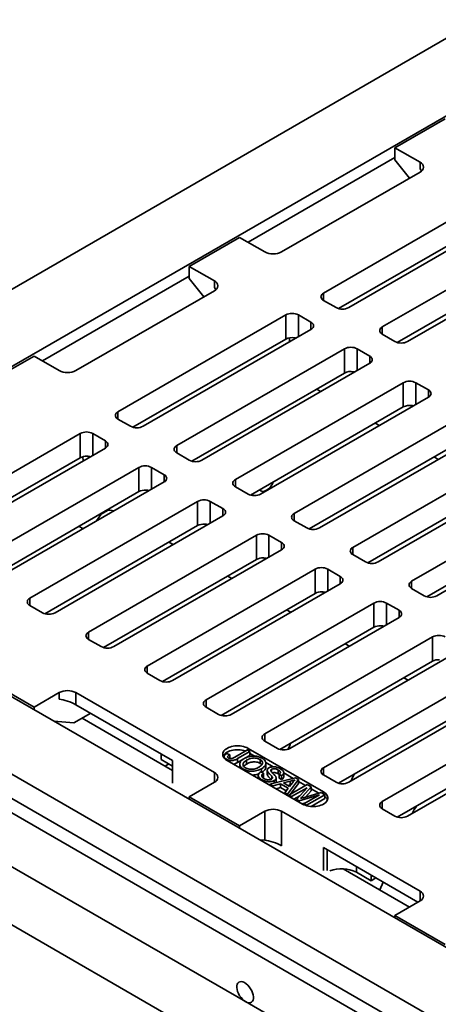
# Model space of a CAD drawing. Units: inches. Extents: x 0.1 to 8.4, y 0.1 to 10.9.
# Drawn here: x 5.6 to 6.2, y 7.8 to 9.1 of the extents above; entities that cross this region are included whole.
import ezdxf

# ---------------------------------------------------------------- set-up
doc = ezdxf.new("R2010")
doc.units = ezdxf.units.IN
doc.header["$MEASUREMENT"] = 0

msp = doc.modelspace()

# ---------------------------------------------------------------- linework, layer by layer
at = {"color": 7, "linetype": 'Continuous', "lineweight": 35}
for p, q in [((6.46690861, 9.28471947), (5.06374357, 8.47468954)), ((6.42823867, 9.16034479), (5.2791902, 8.49701322)), ((6.16031147, 9.00248465), (6.09402023, 8.96421553)), ((6.12716586, 8.94508096), (6.09402023, 8.96421553)), ((6.09402023, 8.96421553), (6.09402023, 8.94826747)), ((6.09402025, 8.95145654), (5.90067299, 8.83983954)), ((6.09402023, 8.94826747), (6.11328006, 8.92430844)), ((6.12716586, 8.93649899), (6.12716586, 8.94508096)), ((6.12716586, 8.93232457), (5.9448649, 8.82708446)), ((6.22107851, 8.90043363), (6.00010763, 8.77286986)), ((6.03325326, 8.75373529), (6.25422414, 8.88129906)), ((6.22107851, 8.8685375), (6.01992257, 8.75241265)), ((5.88962216, 8.84621904), (5.8233309, 8.80794991)), ((5.88962216, 8.84621904), (5.9227678, 8.82708447)), ((6.29841829, 8.85578633), (6.07744741, 8.72822255)), ((6.11059304, 8.70908799), (6.33156392, 8.83665176)), ((6.29841829, 8.8238902), (6.09726234, 8.70776535)), ((5.8233309, 8.80794991), (5.85647654, 8.78881534)), ((5.8233309, 8.80794991), (5.8233309, 8.79200185)), ((5.82333094, 8.79519092), (5.62998368, 8.68357393)), ((5.84259074, 8.76804282), (5.8233309, 8.79200185)), ((5.85647654, 8.78023337), (5.85647654, 8.78881534)), ((5.85647656, 8.77605896), (5.6741756, 8.67081885)), ((6.00010763, 8.76330257), (6.01668045, 8.75373529)), ((5.7294183, 8.61660424), (5.95038918, 8.74416801)), ((5.95038918, 8.71227188), (5.95038918, 8.74416801)), ((5.966962, 8.74416801), (5.98353482, 8.73460073)), ((5.98353482, 8.72503344), (5.76256394, 8.59746967)), ((5.95509191, 8.71392927), (5.95537345, 8.70877628)), ((6.07744743, 8.71865526), (6.09402023, 8.70908799)), ((5.74923326, 8.59614704), (5.95038918, 8.71227188)), ((5.61893284, 8.68995342), (5.5526416, 8.6516843)), ((5.65207847, 8.67081885), (5.61893284, 8.68995342)), ((5.80675808, 8.57195693), (6.02772896, 8.69952071)), ((6.02772896, 8.66762458), (6.02772896, 8.69952071)), ((6.0443018, 8.69952069), (6.06087459, 8.68995342)), ((6.0608746, 8.68038614), (5.83990372, 8.55282237)), ((5.82657304, 8.55149974), (6.02772896, 8.66762458)), ((5.88409791, 8.5273096), (6.10506879, 8.65487337)), ((6.10506879, 8.62297725), (6.10506879, 8.65487337)), ((6.12164161, 8.65487337), (6.1382144, 8.6453061)), ((5.99087659, 8.64635011), (5.99639633, 8.64316363)), ((6.1382144, 8.63573882), (5.91724352, 8.50817505)), ((5.90391287, 8.5068524), (6.10506879, 8.62297725)), ((5.96143772, 8.48266228), (6.1824086, 8.61022605)), ((5.74599112, 8.59746967), (5.7294183, 8.60703695)), ((6.06821637, 8.60170281), (6.07373616, 8.5985163)), ((5.45872898, 8.46033861), (5.67969988, 8.5879024)), ((5.67969988, 8.55600627), (5.67969988, 8.5879024)), ((5.6962727, 8.5879024), (5.71284551, 8.57833512)), ((6.2155542, 8.5910915), (5.99458333, 8.46352773)), ((5.98125267, 8.46220509), (6.1824086, 8.57832993)), ((5.71284551, 8.56876783), (5.49187461, 8.44120405)), ((5.8233309, 8.55282237), (5.80675811, 8.56238963)), ((6.03877751, 8.43801497), (6.25974839, 8.56557874)), ((5.47854396, 8.43988143), (5.67969988, 8.55600627)), ((5.68330354, 8.55742417), (5.68362766, 8.55190077)), ((6.29289402, 8.54644418), (6.07192314, 8.4188804)), ((6.14555617, 8.55705549), (6.15107597, 8.55386898)), ((5.53606876, 8.41569131), (5.75703966, 8.5432551)), ((5.75703966, 8.51135897), (5.75703966, 8.5432551)), ((5.7736125, 8.54325508), (5.79018529, 8.53368781)), ((6.05859246, 8.41755777), (6.25974839, 8.53368262)), ((5.79018529, 8.52412053), (5.56921439, 8.39655674)), ((6.11611731, 8.39336765), (6.33708819, 8.52093143)), ((5.55588374, 8.39523413), (5.75703966, 8.51135897)), ((5.9006707, 8.50817505), (5.88409791, 8.51774232)), ((5.61340859, 8.37104398), (5.83437949, 8.49860776)), ((5.83437949, 8.46671164), (5.83437949, 8.49860776)), ((5.8509523, 8.49860776), (5.8675251, 8.4890405)), ((6.37023383, 8.50179686), (6.14926295, 8.37423308)), ((5.70138744, 8.4728586), (5.70715094, 8.4816831)), ((5.72384518, 8.48582318), (5.72403934, 8.4860827)), ((6.13593227, 8.37291046), (6.33708819, 8.4890353)), ((5.8675251, 8.47947321), (5.64655419, 8.35190943)), ((5.97801051, 8.46352773), (5.96143772, 8.473095)), ((5.63322357, 8.3505868), (5.83437949, 8.46671164)), ((5.67799547, 8.46572774), (5.68351526, 8.46254123)), ((5.06374357, 8.44279863), (6.46690861, 7.6327687)), ((5.69074839, 8.32639666), (5.91171929, 8.45396045)), ((5.79664001, 8.44492512), (5.80215981, 8.44173861)), ((5.91171929, 8.42206432), (5.91171929, 8.45396045)), ((5.92829211, 8.45396045), (5.9448649, 8.44439318)), ((5.9448649, 8.43482589), (5.723894, 8.30726211)), ((5.2791902, 8.42047495), (6.42823867, 7.75714339)), ((5.71056337, 8.30593948), (5.91171929, 8.42206432)), ((6.05535033, 8.4188804), (6.03877751, 8.42844769)), ((5.76808818, 8.28174935), (5.98905908, 8.40931313)), ((5.98905908, 8.37741701), (5.98905908, 8.40931313)), ((6.0056319, 8.40931313), (6.02220472, 8.39974585)), ((6.02220472, 8.39017857), (5.80123381, 8.26261478)), ((5.87397982, 8.4002778), (5.87949961, 8.39709129)), ((5.78790316, 8.26129217), (5.98905908, 8.37741701)), ((6.13269013, 8.37423308), (6.11611731, 8.38380037)), ((5.84542799, 8.23710203), (6.06639889, 8.36466582)), ((6.06639889, 8.33276969), (6.06639889, 8.36466582)), ((6.0829717, 8.36466582), (6.09954452, 8.35509853)), ((5.62998138, 8.35190943), (5.61340859, 8.36147669)), ((5.95131962, 8.35563048), (5.95683942, 8.35244397)), ((6.09954452, 8.34553125), (5.87857362, 8.21796746)), ((5.86524297, 8.21664485), (6.06639889, 8.33276969)), ((5.70732118, 8.30726211), (5.69074839, 8.31682938)), ((5.92276779, 8.19245471), (6.14373869, 8.3200185)), ((6.14373869, 8.28812237), (6.14373869, 8.3200185)), ((6.17688432, 8.30088393), (5.95591342, 8.17332014)), ((6.02865943, 8.31098316), (6.03417921, 8.30779666)), ((5.94258277, 8.17199753), (6.14373869, 8.28812237)), ((6.2210785, 8.27537118), (6.00010759, 8.14780739)), ((5.5526416, 8.26580387), (5.61893284, 8.22753475)), ((5.784661, 8.26261478), (5.76808818, 8.27218206)), ((6.10599923, 8.26633584), (6.11151901, 8.26314934)), ((6.03325323, 8.12867282), (6.25422413, 8.25623661)), ((5.65207847, 8.24666932), (5.61893284, 8.22753475)), ((5.65207847, 8.23808735), (5.65207847, 8.24666932)), ((5.85647656, 8.14142922), (5.6741756, 8.24666932)), ((5.6741756, 8.24666932), (5.6741756, 8.23072126)), ((6.2210785, 8.24347505), (6.01992258, 8.12735021)), ((5.61893284, 8.22753475), (5.61893284, 8.22434566)), ((5.80123384, 8.1573721), (5.6741756, 8.23072126)), ((5.8620008, 8.21796746), (5.84542799, 8.22753475)), ((6.2984183, 8.23072386), (6.0774474, 8.10316007)), ((6.48569113, 7.42352574), (5.11014742, 8.21761022)), ((5.39409504, 8.22019467), (6.13821442, 7.79062369)), ((5.6450851, 8.20924829), (5.67155864, 8.20688118)), ((5.69351544, 8.21955657), (5.67155864, 8.20688118)), ((5.80123385, 8.14431712), (5.68220831, 8.2130291)), ((6.11059303, 8.08402551), (6.33156393, 8.21158929)), ((6.2984183, 8.19882773), (6.09726238, 8.08270289)), ((6.13879182, 7.77114853), (5.4126766, 8.19032592)), ((5.93934061, 8.17332014), (5.92276779, 8.18288743)), ((5.8832175, 8.16159749), (5.89981235, 8.1711775)), ((5.90321543, 8.16921295), (5.8868381, 8.15975852)), ((5.89981235, 8.1711775), (5.90321543, 8.16921295)), ((6.00010763, 8.11591647), (5.90067074, 8.17332016)), ((5.90321543, 8.16921295), (5.90321543, 8.16410956)), ((5.95360958, 8.17228669), (5.95562324, 8.17703014)), ((5.78648471, 8.16588656), (5.78648471, 8.15841918)), ((5.80123381, 8.14990471), (5.78648471, 8.15841918)), ((5.80123384, 8.1573721), (5.80123384, 8.12736152)), ((5.86913142, 8.16255418), (5.86913142, 8.16061629)), ((5.87213333, 8.15893809), (5.87213333, 8.15794117)), ((5.87282456, 8.16667073), (5.87660954, 8.16492664)), ((5.87304936, 8.15737468), (5.97248625, 8.09997099)), ((5.87660954, 8.16492664), (5.87660954, 8.15982326)), ((5.8868381, 8.15975852), (5.8868381, 8.15465513)), ((5.89434748, 8.15899021), (5.8868381, 8.15465513)), ((5.90321543, 8.16410956), (5.89658492, 8.16028185)), ((5.89852654, 8.15757631), (5.89852654, 8.15247293)), ((5.90967722, 8.16301745), (5.90321543, 8.16674776)), ((5.91655219, 8.15865624), (5.91655219, 8.15355286)), ((5.88971686, 8.15241625), (5.88971686, 8.14775277)), ((5.89455304, 8.14599547), (5.89455304, 8.14496088)), ((5.91833591, 8.14650892), (5.91833591, 8.14226726)), ((5.93400243, 8.14897481), (5.92404301, 8.15472425)), ((5.92417109, 8.14865262), (5.92417109, 8.153756)), ((5.92590597, 8.14442475), (5.92590597, 8.13932137)), ((5.93178872, 8.14570246), (5.93178872, 8.14191474)), ((5.94049943, 8.14483179), (5.94049943, 8.13972841)), ((5.91412911, 8.13769802), (5.91412911, 8.13365983)), ((5.91775587, 8.14260215), (5.92115895, 8.1406376)), ((5.9192012, 8.13176639), (5.9192012, 8.1307318)), ((5.92115895, 8.13553422), (5.92015509, 8.13472369)), ((5.92115895, 8.1406376), (5.92115895, 8.13553422)), ((5.92651006, 8.14247097), (5.92651006, 8.13736759)), ((5.92961345, 8.1261127), (5.96332522, 8.1345123)), ((5.93224313, 8.13607503), (5.93224313, 8.13328191)), ((5.93512415, 8.13083993), (5.93512415, 8.12748575)), ((5.93762398, 8.12910183), (5.93762398, 8.13420521)), ((5.94151892, 8.13902923), (5.94049943, 8.13972841)), ((5.94498046, 8.13724425), (5.94157738, 8.1392088)), ((5.94157738, 8.1392088), (5.94157738, 8.13410542)), ((5.94498046, 8.13214087), (5.94157738, 8.13410542)), ((5.94498046, 8.13724425), (5.94498046, 8.13214087)), ((5.96034234, 8.13376909), (5.94774827, 8.1410395)), ((5.94774828, 8.13605963), (5.94774828, 8.14116301)), ((5.96716335, 8.1322966), (5.95261324, 8.11283521)), ((5.96332522, 8.1345123), (5.96716335, 8.1322966)), ((5.96716335, 8.1322966), (5.96716335, 8.12719322)), ((6.00010759, 8.13824011), (6.01668041, 8.12867282)), ((5.8233309, 8.10953826), (5.85647654, 8.12867283)), ((5.93322439, 8.12402815), (5.92961345, 8.1261127)), ((5.92961345, 8.1261127), (5.92961345, 8.12472093)), ((5.94339496, 8.12672942), (5.93322439, 8.12402815)), ((5.93322439, 8.12402815), (5.93322439, 8.12263638)), ((5.94339496, 8.12162604), (5.93762784, 8.12009431)), ((5.95368154, 8.12079111), (5.94339496, 8.12672942)), ((5.94339496, 8.12672942), (5.94339496, 8.12162604)), ((5.95089593, 8.11729582), (5.94339496, 8.12162604)), ((5.95635473, 8.13017578), (5.9472041, 8.12774519)), ((5.9472041, 8.12774519), (5.9554411, 8.12299008)), ((5.9490023, 8.11491976), (5.95368154, 8.12079111)), ((5.95635473, 8.1250724), (5.95325859, 8.12425)), ((5.95457097, 8.11170503), (5.97870191, 8.12563553)), ((5.9554411, 8.12299008), (5.95943874, 8.12800471)), ((5.96716335, 8.12719322), (5.95635282, 8.11273367)), ((5.95635473, 8.13017578), (5.95635473, 8.1250724)), ((5.95725663, 8.12526748), (5.95635473, 8.1250724)), ((5.97839256, 8.12152783), (5.95797405, 8.10974048)), ((5.96437416, 8.10604577), (5.97839256, 8.12152783)), ((5.97656677, 8.12440293), (5.96716335, 8.12983141)), ((5.98382103, 8.12268032), (5.97228249, 8.10979072)), ((5.98382103, 8.11757694), (5.97618209, 8.10904355)), ((5.97870191, 8.12563553), (5.98382103, 8.12268032)), ((5.98382103, 8.12268032), (5.98382103, 8.11757694)), ((5.99400871, 8.11433391), (5.98382104, 8.12021513)), ((5.8233309, 8.10953826), (5.88962216, 8.07126913)), ((5.8233309, 8.10953826), (5.8233309, 8.10634917)), ((5.9490023, 8.11491976), (5.9490023, 8.11352798)), ((5.95261324, 8.11283521), (5.9490023, 8.11491976)), ((5.95261324, 8.11283521), (5.95261324, 8.11144343)), ((5.95457101, 8.1103504), (5.95455157, 8.11032444)), ((5.95797405, 8.10974048), (5.95457097, 8.11170503)), ((5.95457097, 8.11170503), (5.95457097, 8.11031325)), ((5.95797405, 8.10974048), (5.95797405, 8.1083487)), ((5.96871097, 8.11083539), (5.96118874, 8.10649289)), ((5.96793193, 8.10399192), (5.96437416, 8.10604577)), ((5.96437416, 8.10604577), (5.96437416, 8.10465399)), ((5.99478922, 8.11206224), (5.96793193, 8.10399192)), ((5.97437071, 8.10027489), (5.99478922, 8.11206224)), ((5.97484445, 8.10864658), (5.99682911, 8.11517092)), ((6.00190473, 8.11224083), (5.97777379, 8.09831033)), ((6.00190473, 8.10713744), (5.98391583, 8.09675268)), ((5.99682911, 8.11517092), (6.00190473, 8.11224083)), ((6.00190473, 8.11224083), (6.00190473, 8.10713744)), ((5.96793193, 8.10399192), (5.96793193, 8.10260014)), ((5.97635204, 8.10141869), (5.97216034, 8.10015912)), ((5.97777379, 8.09831033), (5.97437071, 8.10027489)), ((5.97437071, 8.10027489), (5.97437071, 8.09901468)), ((5.97777379, 8.09831033), (5.97777379, 8.09779879)), ((6.0774474, 8.09359279), (6.09402021, 8.08402551)), ((5.89740103, 7.83972223), (5.47132131, 8.08569281)), ((5.88962216, 8.07126913), (5.9227678, 8.0904037)), ((5.9227678, 8.05235735), (5.9227678, 8.0904037)), ((6.12716586, 7.98516361), (5.9448649, 8.09040371)), ((5.9448649, 8.09040371), (5.9448649, 8.04499127)), ((5.88962216, 8.07126913), (5.88962216, 8.06808004)), ((5.9227678, 8.05235735), (5.91577442, 8.05298266)), ((6.00010762, 8.04256471), (6.00010762, 8.01255413)), ((6.12440148, 7.97081139), (6.00010762, 8.04256471)), ((6.11309433, 7.96428389), (6.02587687, 8.01463346)), ((6.02744197, 8.01462623), (6.02743556, 8.01373363)), ((6.06269829, 7.99896448), (6.04336335, 8.0101263)), ((6.06269829, 8.00643185), (6.06269829, 7.99896448)), ((6.06916593, 8.00269816), (6.06269829, 7.99896448)), ((6.07406346, 7.9868159), (6.07851472, 7.99730125)), ((6.12716586, 7.97240721), (6.09402023, 7.95327264)), ((6.09402023, 7.95327264), (6.16031147, 7.91500352)), ((6.09402023, 7.95327264), (6.09402023, 7.95008355)), ((6.14092685, 7.69913776), (5.89740103, 7.83972223))]:
    msp.add_line(p, q, dxfattribs=at)
at = {"color": 8, "linetype": 'Continuous', "lineweight": 35}
for p, q in [((6.00010763, 8.76330257), (6.00010763, 8.77286986)), ((5.966962, 8.71546616), (5.966962, 8.74416801)), ((5.98353482, 8.72503344), (5.98353482, 8.73460073)), ((6.07744741, 8.71865527), (6.07744741, 8.72822255)), ((5.96340428, 8.71341233), (5.96263747, 8.713855)), ((6.0443018, 8.67081884), (6.0443018, 8.69952069)), ((6.06087459, 8.68038614), (6.06087459, 8.68995342)), ((6.04074406, 8.66876502), (6.0399773, 8.66920767)), ((6.12164161, 8.62617152), (6.12164161, 8.65487337)), ((6.1382144, 8.63573882), (6.1382144, 8.6453061)), ((6.11808387, 8.6241177), (6.1173171, 8.62456035)), ((5.7294183, 8.60703695), (5.7294183, 8.61660424)), ((5.6962727, 8.55920055), (5.6962727, 8.5879024)), ((5.71284551, 8.56876783), (5.71284551, 8.57833512)), ((5.80675808, 8.56238965), (5.80675808, 8.57195693)), ((5.69143032, 8.55663773), (5.68914973, 8.55795429)), ((5.69165495, 8.55653477), (5.69143032, 8.55663773)), ((5.7736125, 8.51455323), (5.7736125, 8.54325508)), ((5.79018529, 8.52412053), (5.79018529, 8.53368781)), ((5.88409791, 8.51774232), (5.88409791, 8.5273096)), ((5.7687701, 8.51199043), (5.76648951, 8.51330698)), ((5.76899473, 8.51188747), (5.7687701, 8.51199043)), ((5.8509523, 8.46990592), (5.8509523, 8.49860776)), ((5.70715094, 8.4816831), (5.71660215, 8.48713916)), ((5.8675251, 8.47947321), (5.8675251, 8.4890405)), ((5.96143772, 8.473095), (5.96143772, 8.48266228)), ((5.8461099, 8.46734311), (5.84382932, 8.46865967)), ((5.84633453, 8.46724015), (5.8461099, 8.46734311)), ((5.92829211, 8.4252586), (5.92829211, 8.45396045)), ((5.9448649, 8.43482589), (5.9448649, 8.44439318)), ((6.03877751, 8.42844769), (6.03877751, 8.43801497)), ((5.92344971, 8.42269579), (5.92116912, 8.42401235)), ((5.92367434, 8.42259283), (5.92344971, 8.42269579)), ((6.0056319, 8.38061129), (6.0056319, 8.40931313)), ((6.02220472, 8.39017857), (6.02220472, 8.39974585)), ((6.11611731, 8.38380037), (6.11611731, 8.39336765)), ((6.00078952, 8.37804847), (5.99850894, 8.37936502)), ((6.00101414, 8.37794551), (6.00078952, 8.37804847)), ((5.61340859, 8.36147669), (5.61340859, 8.37104398)), ((6.0829717, 8.33596397), (6.0829717, 8.36466582)), ((6.09954452, 8.34553125), (6.09954452, 8.35509853)), ((5.69074839, 8.31682938), (5.69074839, 8.32639666)), ((6.07812933, 8.33340115), (6.07584874, 8.3347177)), ((6.07835395, 8.33329819), (6.07812933, 8.33340115)), ((5.76808818, 8.27218206), (5.76808818, 8.28174935)), ((5.84542799, 8.22753475), (5.84542799, 8.23710203)), ((5.92276779, 8.18288743), (5.92276779, 8.19245471)), ((5.90067074, 8.17068197), (5.90067074, 8.17332016)), ((5.79638362, 8.15270467), (5.79154408, 8.14991087)), ((6.00010759, 8.13824011), (6.00010759, 8.14780739)), ((5.85647656, 8.12867284), (5.85647656, 8.14142922)), ((5.97228249, 8.10979072), (5.97228249, 8.10787225)), ((6.00010763, 8.11327828), (6.00010763, 8.11591647)), ((6.0774474, 8.09359279), (6.0774474, 8.10316007)), ((6.00469347, 8.0122706), (6.00469347, 8.03991736)), ((6.04336335, 8.01759368), (6.04336335, 8.0101263)), ((6.12716586, 7.97240723), (6.12716586, 7.98516361))]:
    msp.add_line(p, q, dxfattribs=at)
at = {"color": 7, "linetype": 'Continuous', "lineweight": 35, "flags": 128}
for points in [[(6.00010763, 8.77286986), (5.99891335, 8.77206265), (5.99795254, 8.77115751), (5.99724882, 8.77017676), (5.99681953, 8.76914453), (5.99667528, 8.76808622), (5.99681956, 8.76702793), (5.99724885, 8.76599569), (5.99795255, 8.76501493), (5.99891335, 8.7641098), (6.00010763, 8.76330257)], [(5.98353482, 8.73460073), (5.98472904, 8.73379353), (5.9856899, 8.73288837), (5.9863936, 8.73190761), (5.98682289, 8.73087537), (5.98696712, 8.72981711), (5.98682286, 8.7287588), (5.98639358, 8.72772657), (5.98568986, 8.72674582), (5.98472905, 8.72584068), (5.98353482, 8.72503344)], [(6.07744741, 8.72822255), (6.07625318, 8.72741532), (6.07529237, 8.72651018), (6.07458865, 8.72552943), (6.07415936, 8.7244972), (6.07401505, 8.72343892), (6.07415934, 8.72238062), (6.07458862, 8.72134838), (6.07529232, 8.72036763), (6.07625316, 8.71946249), (6.07744743, 8.71865526)], [(6.06087459, 8.68995342), (6.06206887, 8.68914619), (6.06302968, 8.68824106), (6.06373341, 8.6872603), (6.06416267, 8.68622807), (6.06430695, 8.68516977), (6.06416267, 8.68411148), (6.06373338, 8.68307925), (6.06302969, 8.68209848), (6.06206888, 8.68119335), (6.0608746, 8.68038614)], [(6.1382144, 8.6453061), (6.13940868, 8.64449887), (6.14036948, 8.64359374), (6.14107321, 8.64261298), (6.14150247, 8.64158075), (6.14164675, 8.64052246), (6.14150247, 8.63946416), (6.14107319, 8.63843193), (6.14036949, 8.63745117), (6.13940868, 8.63654603), (6.1382144, 8.63573882)], [(5.7294183, 8.60703695), (5.72822403, 8.60784419), (5.72726323, 8.60874932), (5.72655952, 8.60973007), (5.72613025, 8.61076232), (5.72598597, 8.61182061), (5.72613022, 8.61287892), (5.7265595, 8.61391114), (5.72726323, 8.6148919), (5.72822403, 8.61579703), (5.7294183, 8.61660424)], [(5.71284551, 8.57833512), (5.71403973, 8.57752792), (5.71500059, 8.57662275), (5.7157043, 8.575642), (5.71613357, 8.57460975), (5.7162778, 8.57355149), (5.71613354, 8.57249318), (5.71570427, 8.57146096), (5.71500054, 8.5704802), (5.71403973, 8.56957507), (5.71284551, 8.56876783)], [(5.80675811, 8.56238963), (5.80556384, 8.56319687), (5.80460301, 8.56410201), (5.8038993, 8.56508276), (5.80347003, 8.56611501), (5.80332574, 8.56717331), (5.80347005, 8.56823159), (5.80389933, 8.56926381), (5.80460306, 8.57024457), (5.80556386, 8.5711497), (5.80675808, 8.57195693)], [(5.79018529, 8.53368781), (5.79137956, 8.53288058), (5.79234037, 8.53197545), (5.7930441, 8.53099469), (5.79347335, 8.52996245), (5.79361763, 8.52890416), (5.79347335, 8.52784586), (5.79304408, 8.52681364), (5.79234037, 8.52583287), (5.79137956, 8.52492773), (5.79018529, 8.52412053)], [(5.88409791, 8.51774232), (5.88290364, 8.51854955), (5.88194284, 8.51945468), (5.8812391, 8.52043544), (5.88080986, 8.52146768), (5.88066557, 8.52252597), (5.88080986, 8.52358427), (5.88123913, 8.52461649), (5.88194284, 8.52559726), (5.88290364, 8.5265024), (5.88409791, 8.5273096)], [(5.8675251, 8.4890405), (5.86871937, 8.48823326), (5.86968017, 8.48732813), (5.87038391, 8.48634737), (5.87081315, 8.48531513), (5.87095744, 8.48425684), (5.87081315, 8.48319854), (5.87038388, 8.48216632), (5.86968017, 8.48118555), (5.86871937, 8.48028041), (5.8675251, 8.47947321)], [(5.96143772, 8.473095), (5.96024344, 8.47390223), (5.95928264, 8.47480736), (5.95857891, 8.47578813), (5.95814966, 8.47682036), (5.95800538, 8.47787865), (5.95814966, 8.47893695), (5.95857893, 8.47996917), (5.95928264, 8.48094995), (5.96024344, 8.48185508), (5.96143772, 8.48266228)], [(5.9448649, 8.44439318), (5.94605917, 8.44358594), (5.94701997, 8.44268081), (5.94772371, 8.44170005), (5.94815296, 8.44066781), (5.94829724, 8.43960952), (5.94815296, 8.43855123), (5.94772368, 8.43751901), (5.94701997, 8.43653823), (5.94605917, 8.4356331), (5.9448649, 8.43482589)], [(6.03877751, 8.42844769), (6.03758325, 8.42925491), (6.03662245, 8.43016004), (6.03591872, 8.4311408), (6.03548947, 8.43217304), (6.03534518, 8.43323134), (6.03548947, 8.43428963), (6.03591872, 8.43532186), (6.03662245, 8.43630263), (6.03758326, 8.43720775), (6.03877751, 8.43801497)], [(6.02220472, 8.39974585), (6.02339898, 8.39893863), (6.02435978, 8.39803349), (6.0250635, 8.39705274), (6.02549276, 8.39602049), (6.02563704, 8.3949622), (6.02549276, 8.39390391), (6.0250635, 8.39287168), (6.02435978, 8.39189091), (6.02339896, 8.39098578), (6.02220472, 8.39017857)], [(6.11611731, 8.38380037), (6.11492305, 8.38460759), (6.11396225, 8.38551273), (6.11325853, 8.38649348), (6.11282927, 8.38752572), (6.11268499, 8.38858402), (6.11282927, 8.38964231), (6.11325853, 8.39067454), (6.11396225, 8.39165531), (6.11492307, 8.39256043), (6.11611731, 8.39336765)], [(5.61340859, 8.36147669), (5.61221434, 8.36228394), (5.61125354, 8.36318907), (5.6105498, 8.36416984), (5.61012053, 8.36520206), (5.60997627, 8.36626037), (5.61012056, 8.36731866), (5.6105498, 8.36835086), (5.61125354, 8.36933166), (5.61221434, 8.37023679), (5.61340859, 8.37104398)], [(6.09954452, 8.35509853), (6.10073877, 8.35429131), (6.10169959, 8.35338617), (6.1024033, 8.35240542), (6.10283257, 8.35137317), (6.10297685, 8.35031488), (6.10283256, 8.34925659), (6.1024033, 8.34822436), (6.10169958, 8.34724359), (6.10073877, 8.34633847), (6.09954452, 8.34553125)], [(5.69074839, 8.31682938), (5.68955414, 8.31763662), (5.68859334, 8.31854176), (5.68788961, 8.31952252), (5.68746033, 8.32055474), (5.68731608, 8.32161305), (5.68746036, 8.32267134), (5.68788961, 8.32370355), (5.68859334, 8.32468434), (5.68955414, 8.32558947), (5.69074839, 8.32639666)], [(5.76808818, 8.27218206), (5.76689395, 8.2729893), (5.76593315, 8.27389444), (5.76522942, 8.27487519), (5.76480014, 8.27590742), (5.76465588, 8.27696573), (5.76480016, 8.27802402), (5.7652294, 8.27905623), (5.76593315, 8.28003702), (5.76689396, 8.28094215), (5.76808818, 8.28174935)], [(5.84542799, 8.22753475), (5.84423375, 8.22834199), (5.84327295, 8.22924712), (5.84256923, 8.23022787), (5.84213994, 8.2312601), (5.84199568, 8.23231841), (5.84213997, 8.2333767), (5.8425692, 8.23440892), (5.84327295, 8.2353897), (5.84423376, 8.23629483), (5.84542799, 8.23710203)], [(5.92276779, 8.18288743), (5.92157356, 8.18369466), (5.92061275, 8.1845998), (5.91990903, 8.18558055), (5.91947974, 8.18661278), (5.91933549, 8.18767109), (5.91947977, 8.18872939), (5.91990901, 8.1897616), (5.92061276, 8.19074238), (5.92157357, 8.19164751), (5.92276779, 8.19245471)], [(5.90067074, 8.17332016), (5.89890534, 8.17422304), (5.89696433, 8.1749965), (5.89487591, 8.17562923), (5.89267063, 8.17611203), (5.89038067, 8.17643789), (5.88803933, 8.17660201), (5.88568075, 8.17660199), (5.88333945, 8.17643789), (5.88104944, 8.17611204), (5.87884415, 8.17562922), (5.87675577, 8.17499647), (5.87481476, 8.17422303), (5.87304939, 8.17332017), (5.87148537, 8.17230102), (5.87014559, 8.1711805), (5.86904952, 8.1699749), (5.86821316, 8.16870182), (5.86764872, 8.16737982), (5.86736445, 8.16602821), (5.86736441, 8.16466663), (5.8676487, 8.16331501), (5.86821317, 8.16199304), (5.86904951, 8.16071996), (5.87014559, 8.15951437), (5.87148536, 8.15839382), (5.87304936, 8.15737468)], [(5.89734887, 8.16975536), (5.89696433, 8.16989312), (5.89487591, 8.17052584), (5.89267063, 8.17100865), (5.89038067, 8.17133451), (5.88803933, 8.17149863), (5.88568075, 8.17149861), (5.88333945, 8.1713345), (5.88104944, 8.17100866), (5.87884415, 8.17052584), (5.87675577, 8.16989309), (5.87481476, 8.16911965), (5.87304939, 8.16821679), (5.87148537, 8.16719764), (5.87014559, 8.16607711), (5.86904952, 8.16487152), (5.86821316, 8.16359843), (5.86783553, 8.16279573)], [(6.00010759, 8.14780739), (5.99891337, 8.14700019), (5.99795256, 8.14609506), (5.99724881, 8.14511428), (5.99681957, 8.14408207), (5.99667529, 8.14302377), (5.99681955, 8.14196547), (5.99724883, 8.14093324), (5.99795255, 8.13995248), (5.99891336, 8.13904735), (6.00010759, 8.13824011)], [(5.97248625, 8.09997099), (5.97425164, 8.09906811), (5.97619271, 8.09829468), (5.97828107, 8.09766192), (5.98048635, 8.09717911), (5.98277631, 8.09685325), (5.98511765, 8.09668913), (5.98747623, 8.09668916), (5.98981754, 8.09685326), (5.99210755, 8.09717911), (5.99431283, 8.09766193), (5.99640121, 8.09829468), (5.99834223, 8.09906812), (6.00010764, 8.099971), (6.00167161, 8.10099013), (6.00301139, 8.10211065), (6.00410746, 8.10331625), (6.00494382, 8.10458933), (6.00550827, 8.10591133), (6.00579253, 8.10726293), (6.00579258, 8.10862451), (6.00550828, 8.10997614), (6.00494381, 8.11129811), (6.00410747, 8.11257119), (6.00301144, 8.1137768), (6.00167162, 8.11489733), (6.00010763, 8.11591647)], [(6.0774474, 8.10316007), (6.07625318, 8.10235287), (6.07529237, 8.10144774), (6.07458861, 8.10046696), (6.07415938, 8.09943475), (6.0740151, 8.09837645), (6.07415935, 8.09731815), (6.07458864, 8.09628592), (6.07529236, 8.09530517), (6.07625317, 8.09440003), (6.0774474, 8.09359279)]]:
    msp.add_lwpolyline(points, dxfattribs=at)
at = {"color": 7, "linetype": 'Continuous', "lineweight": 35}
for centre, radius, start, end in [((6.12468316, 8.93870277), 0.00684436, 291.26839901, 68.73160099), ((5.93381636, 8.84830081), 0.02392078, 242.49142034, 297.50852145), ((5.85399385, 8.78243715), 0.00684435, 291.26844236, 68.73173232), ((6.02496686, 8.7695799), 0.01788061, 242.39134583, 297.6086477), ((5.95867559, 8.7283237), 0.01788034, 62.39089848, 117.60909505), ((5.95868327, 8.696189), 0.01809561, 78.90216477, 117.28055515), ((5.95907495, 8.69668424), 0.01753661, 74.64072369, 79.8465464), ((6.03601537, 8.6836762), 0.01788052, 62.39109806, 117.60879198), ((6.10230663, 8.72493229), 0.01788034, 242.39089848, 297.60909505), ((5.66312704, 8.69203526), 0.02392084, 242.49150623, 297.50849377), ((6.03602313, 8.65154111), 0.01809617, 78.90278693, 117.279933), ((6.03640944, 8.65201355), 0.01756057, 74.64427741, 79.84299268), ((6.1133552, 8.63902907), 0.01788034, 62.39089848, 117.60909505), ((6.1133629, 8.60689419), 0.01809577, 78.90234717, 117.28037275), ((6.11375031, 8.60737046), 0.01755621, 74.64399761, 79.84391085), ((5.75427753, 8.61331436), 0.01788068, 242.39147332, 297.60852668), ((5.68798629, 8.57205801), 0.01788042, 62.39102597, 117.60897403), ((5.68775565, 8.54075164), 0.01725107, 86.58136243, 117.83792389), ((5.68812828, 8.53930018), 0.01868335, 74.78814966, 87.98765089), ((5.76532607, 8.5274105), 0.0178806, 62.39122556, 117.60867095), ((5.83161731, 8.56866676), 0.01788042, 242.39102597, 297.60897403), ((5.76509571, 8.49610301), 0.01725237, 86.58257, 117.83671632), ((5.76546715, 8.49464687), 0.01868938, 74.79028909, 87.98551146), ((5.90895711, 8.52401944), 0.01788042, 242.39102597, 297.60897403), ((5.8426659, 8.48276337), 0.01788042, 62.39102597, 117.60897403), ((5.84243542, 8.45145635), 0.01725172, 86.58213515, 117.83739912), ((5.84280687, 8.44999897), 0.01868997, 74.79049633, 87.98530423), ((5.9200057, 8.43811605), 0.01788042, 62.39102597, 117.60897403), ((5.98629692, 8.47937212), 0.01788042, 242.39102597, 297.60897403), ((5.91977523, 8.40680903), 0.01725172, 86.58213515, 117.83739912), ((5.92014667, 8.40535165), 0.01868997, 74.79049633, 87.98530423), ((6.06363673, 8.43472489), 0.0178805, 242.39116052, 297.60883948), ((5.99734549, 8.39346865), 0.0178805, 62.39116052, 117.60883948), ((5.99711499, 8.36216171), 0.01725172, 86.58196622, 117.8373201), ((5.99748659, 8.36070491), 0.01868938, 74.79038098, 87.98556521), ((6.0746853, 8.34882133), 0.0178805, 62.39116052, 117.60883948), ((6.14097654, 8.39007759), 0.01788051, 242.39118796, 297.60881204), ((5.63826779, 8.367754), 0.01788058, 242.39129506, 297.60870494), ((6.0744548, 8.31751439), 0.01725172, 86.58196622, 117.8373201), ((6.0748264, 8.31605759), 0.01868938, 74.79038098, 87.98556521), ((6.1520251, 8.30417399), 0.01788052, 62.39119364, 117.60880636), ((5.71560759, 8.32310668), 0.01788058, 242.39129506, 297.60870494), ((6.1517946, 8.27286706), 0.01725174, 86.58198325, 117.83730307), ((5.79294741, 8.27845945), 0.01788066, 242.39142961, 297.60857039), ((5.66312704, 8.22545291), 0.02392084, 62.49150623, 117.50849377), ((5.87028721, 8.23381215), 0.01788068, 242.39145705, 297.60854295), ((5.94762701, 8.18916481), 0.01788066, 242.39144314, 297.60856333), ((5.85399386, 8.13505103), 0.00684435, 291.26821936, 68.73160596), ((6.09807491, 8.10640771), 0.06625874, 150.29264237, 158.73350235), ((6.02496682, 8.14451751), 0.01788068, 242.39146273, 297.60853727), ((5.99590249, 8.10127225), 0.01028053, 23.62420376, 54.27861627), ((5.93381636, 8.06918734), 0.0239208, 62.4915106, 117.50854761), ((6.10230662, 8.09987017), 0.01788066, 242.39142961, 297.60857039), ((6.02389567, 7.97223565), 0.0425992, 62.80653763, 111.41496944), ((6.12468316, 7.97878541), 0.00684436, 291.26839901, 68.73160099)]:
    msp.add_arc(centre, radius, start, end, dxfattribs=at)
at = {"color": 8, "linetype": 'Continuous', "lineweight": 35}
for centre in [(5.68930299, 8.55659902), (5.76664277, 8.51195171), (5.84398258, 8.46730439), (5.92132238, 8.42265708), (5.9986622, 8.37800975), (6.076002, 8.33336243)]:
    msp.add_arc(centre, 0.00212768, 1.04266621, 32.59680804, dxfattribs=at)
at = {"color": 7, "linetype": 'Continuous', "lineweight": 35}
for centre, major_axis, ratio, start_param, end_param in [((6.11611732, 8.93012079), (0.01317089, -0.01204576), 0.6978747581, 1.1569634147, 1.3534748907), ((5.84542801, 8.77385518), (0.01317089, -0.01204576), 0.6978747581, 1.1569634146, 1.3534748907), ((5.92451645, 8.52625764), (0.00720816, 0.01387402), 0.6047741184, 3.9000514802, 4.8748397574), ((5.92451645, 8.52625764), (0.00720816, 0.01387402), 0.6047741184, 2.925263203, 3.9000514802), ((5.73197694, 8.45244843), (-0.02132536, 0.03277481), 0.5384571923, 0.1428459203, 0.2331672406), ((5.73197694, 8.45244843), (-0.02132536, 0.03277481), 0.5384571923, 5.6884197899, 6.0829125644), ((5.66312704, 8.23170917), (0.01557904, -0.00548542), 0.218312189, 0.8621155337, 2.4329118605), ((5.97894108, 8.17523937), (0.02075193, 0.03311542), 0.5516724557, 1.7551583028, 1.8525111176), ((6.13892398, 8.0828832), (0.02075193, 0.03311542), 0.5516724557, 1.4773734008, 1.76519697), ((5.93381636, 8.04597917), (0.01557904, -0.00548542), 0.218312189, 0.8621155337, 2.4329118605)]:
    msp.add_ellipse(centre, major_axis=major_axis, ratio=ratio, start_param=start_param, end_param=end_param, dxfattribs=at)
msp.add_ellipse((5.89686227, 7.85216966), major_axis=(-0.0083551, 0.01321401), ratio=0.5486102752, dxfattribs=at)
for points, knots in [([(5.87213333, 8.15893809), (5.87164527, 8.1592429), (5.87066976, 8.15985214), (5.86960759, 8.16094626), (5.8690494, 8.16216041), (5.86918113, 8.16344011), (5.86999243, 8.16464723), (5.87125134, 8.16573625), (5.87230005, 8.16635917), (5.87282456, 8.16667073)], [0, 0, 0, 0, 0.1401651313, 0.2801600728, 0.4200042321, 0.5597855714, 0.7063666723, 0.8531384503, 1, 1, 1, 1]), ([(5.8868381, 8.15975852), (5.88626729, 8.15944116), (5.8851259, 8.15880659), (5.88323316, 8.15797275), (5.88111343, 8.15733104), (5.87869572, 8.15707905), (5.87624735, 8.15733191), (5.87398328, 8.15797102), (5.8727501, 8.15861567), (5.87213333, 8.15893809)], [0, 0, 0, 0, 0.1402204175, 0.2803850337, 0.420342958, 0.5601462082, 0.7065805779, 0.8532461945, 1, 1, 1, 1]), ([(5.87660954, 8.16492664), (5.87611842, 8.16460524), (5.87513718, 8.16396309), (5.87413105, 8.16304342), (5.8737702, 8.16220046), (5.87387795, 8.16155081), (5.87431449, 8.16094695), (5.87480994, 8.16062542), (5.87505786, 8.16046454)], [0, 0, 0, 0, 0.25045860674, 0.50039993124, 0.62525046871, 0.75011444631, 0.8749647449, 1, 1, 1, 1]), ([(5.87505786, 8.16046454), (5.87535938, 8.16031174), (5.87596226, 8.16000623), (5.8771008, 8.15975252), (5.87830956, 8.15969571), (5.87962086, 8.15988795), (5.88086109, 8.16035352), (5.88207404, 8.16095243), (5.8828363, 8.16138245), (5.8832175, 8.16159749)], [0, 0, 0, 0, 0.1249401318, 0.2498181324, 0.3747638845, 0.499601293, 0.6661452305, 0.833043339, 1, 1, 1, 1]), ([(5.89455304, 8.14599547), (5.89372944, 8.14652372), (5.89208261, 8.14757999), (5.89046098, 8.14951683), (5.88963818, 8.15160212), (5.88972552, 8.15378396), (5.8908062, 8.15590115), (5.8925835, 8.15789911), (5.89430258, 8.15900849), (5.8951621, 8.15956317)], [0, 0, 0, 0, 0.1400396444, 0.2800176195, 0.419970694, 0.559910855, 0.7065579329, 0.8532834985, 1, 1, 1, 1]), ([(5.89852654, 8.15757631), (5.89790781, 8.15719244), (5.8966705, 8.15642478), (5.89520475, 8.15508919), (5.89423755, 8.15360799), (5.89392681, 8.15200773), (5.89429917, 8.1503889), (5.89542621, 8.14884768), (5.89669049, 8.14802348), (5.89732289, 8.14761121)], [0, 0, 0, 0, 0.1401563329, 0.2802788337, 0.4203007568, 0.5602783474, 0.706835965, 0.8533581158, 1, 1, 1, 1]), ([(5.8951621, 8.15956317), (5.89609265, 8.16006601), (5.89795326, 8.16107141), (5.90122603, 8.16223294), (5.90483798, 8.16299814), (5.90840654, 8.16316904), (5.91166771, 8.162926), (5.91451145, 8.16234212), (5.91710639, 8.1614489), (5.91858022, 8.16066617), (5.9193172, 8.16027477)], [0, 0, 0, 0, 0.1400904191, 0.2801036812, 0.4200130171, 0.5598864066, 0.6698994784, 0.779903268, 0.8899423222, 1, 1, 1, 1]), ([(5.91655219, 8.15865624), (5.91583041, 8.15902332), (5.91438736, 8.15975722), (5.91170588, 8.16041871), (5.90885215, 8.16069488), (5.90590748, 8.16049966), (5.90318422, 8.15977924), (5.90071331, 8.15877482), (5.89925556, 8.15797587), (5.89852654, 8.15757631)], [0, 0, 0, 0, 0.1399751882, 0.2798497838, 0.4198417986, 0.5595712582, 0.7062499713, 0.8530951121, 1, 1, 1, 1]), ([(5.91495699, 8.14848743), (5.91559274, 8.1488789), (5.91686396, 8.14966169), (5.91838563, 8.15101812), (5.91947707, 8.15250594), (5.91993573, 8.1541352), (5.91958129, 8.15579566), (5.91847771, 8.15738311), (5.91719415, 8.15823179), (5.91655219, 8.15865624)], [0, 0, 0, 0, 0.140210313, 0.2803613374, 0.4204355324, 0.5603620924, 0.706906809, 0.8534136427, 1, 1, 1, 1]), ([(5.9193172, 8.16027477), (5.92015373, 8.15973513), (5.92182639, 8.15865611), (5.92345995, 8.15667748), (5.92427434, 8.15454833), (5.92411417, 8.15232586), (5.92293751, 8.15017967), (5.92099503, 8.14818614), (5.91922246, 8.14706811), (5.91833591, 8.14650892)], [0, 0, 0, 0, 0.1400262549, 0.2799846983, 0.4199428254, 0.5598511942, 0.7064812118, 0.8531969558, 1, 1, 1, 1]), ([(5.8868381, 8.15465513), (5.88626569, 8.15433987), (5.88512109, 8.15370946), (5.8834057, 8.15291535), (5.8821372, 8.15258475), (5.88159253, 8.1524428)], [0, 0, 0, 0, 0.3634000678, 0.7266555189, 1, 1, 1, 1]), ([(5.91833591, 8.14650892), (5.91741498, 8.14602117), (5.91557351, 8.14504589), (5.91230602, 8.14395956), (5.90874424, 8.14325933), (5.90524236, 8.14308863), (5.90205956, 8.14339891), (5.89929842, 8.14399918), (5.89672998, 8.14484946), (5.89527874, 8.14561344), (5.89455304, 8.14599547)], [0, 0, 0, 0, 0.1400669524, 0.2800728471, 0.4200320187, 0.5598679785, 0.6698575602, 0.7799174608, 0.88994757, 1, 1, 1, 1]), ([(5.89852654, 8.15247293), (5.89791639, 8.15208714), (5.89669622, 8.15131567), (5.89549536, 8.15033122), (5.89512086, 8.14970765), (5.8950438, 8.14957934)], [0, 0, 0, 0, 0.4427182151, 0.8853295633, 1, 1, 1, 1]), ([(5.89732289, 8.14761121), (5.89802005, 8.14725268), (5.89941379, 8.14653593), (5.90200924, 8.14587687), (5.90479111, 8.14563859), (5.90764116, 8.14580439), (5.91035043, 8.1464097), (5.91282319, 8.14732967), (5.91424562, 8.14810145), (5.91495699, 8.14848743)], [0, 0, 0, 0, 0.139985692, 0.2798567783, 0.4197567746, 0.5596994912, 0.7063635277, 0.8531473653, 1, 1, 1, 1]), ([(5.91655219, 8.15355286), (5.91583041, 8.15391994), (5.91438736, 8.15465384), (5.91170588, 8.15531533), (5.90885215, 8.15559149), (5.90590748, 8.15539628), (5.90318422, 8.15467586), (5.90071331, 8.15367144), (5.89925556, 8.15287249), (5.89852654, 8.15247293)], [0, 0, 0, 0, 0.1399751882, 0.2798497838, 0.4198417986, 0.5595712582, 0.7062499713, 0.8530951121, 1, 1, 1, 1]), ([(5.91875204, 8.15165596), (5.91862612, 8.15185006), (5.91815804, 8.1525716), (5.91723034, 8.15313847), (5.91655219, 8.15355286)], [0, 0, 0, 0, 0.2690064194, 1, 1, 1, 1]), ([(5.92405625, 8.14865539), (5.9240573, 8.14819267), (5.92406005, 8.14697113), (5.92290549, 8.14507899), (5.92119213, 8.14325403), (5.91966536, 8.14228231), (5.91902067, 8.14187199)], [0, 0, 0, 0, 0.1824773833, 0.4817294872, 0.7811565472, 1, 1, 1, 1]), ([(5.92651006, 8.14247097), (5.92627186, 8.14296329), (5.92579599, 8.14394683), (5.92595944, 8.14538964), (5.92679861, 8.14662728), (5.9277084, 8.14723486), (5.92816329, 8.14753865)], [0, 0, 0, 0, 0.2802978187, 0.5599787199, 0.7799880003, 1, 1, 1, 1]), ([(5.92816329, 8.14753865), (5.92876494, 8.14783625), (5.92996857, 8.14843162), (5.9322195, 8.14891834), (5.93458882, 8.14907942), (5.93698088, 8.14882843), (5.93922901, 8.14826565), (5.94133225, 8.14749438), (5.94254299, 8.14684302), (5.94314843, 8.1465173)], [0, 0, 0, 0, 0.1398996098, 0.2798796193, 0.4196906564, 0.5595666053, 0.7063114124, 0.8531402448, 1, 1, 1, 1]), ([(5.93178872, 8.14570246), (5.93157882, 8.1455689), (5.93115887, 8.1453017), (5.93063462, 8.14472131), (5.93056481, 8.14425607), (5.93052223, 8.1439723)], [0, 0, 0, 0, 0.2804550898, 0.5611188791, 1, 1, 1, 1]), ([(5.93052223, 8.1439723), (5.9306573, 8.14359628), (5.93092803, 8.14284261), (5.93186037, 8.14181668), (5.93282684, 8.14081167), (5.93406261, 8.13964038), (5.93546946, 8.13827152), (5.93633819, 8.13717359), (5.93677247, 8.13662474)], [0, 0, 0, 0, 0.1394753333, 0.2795528207, 0.4196521157, 0.5597650159, 0.7799304694, 1, 1, 1, 1]), ([(5.94049943, 8.14483179), (5.94004916, 8.14507679), (5.93914905, 8.14556655), (5.9375987, 8.14616176), (5.93594331, 8.14649576), (5.93434257, 8.14648127), (5.93290722, 8.14625115), (5.93216168, 8.14588542), (5.93178872, 8.14570246)], [0, 0, 0, 0, 0.187068283, 0.3739606792, 0.5603133463, 0.7070031834, 0.853426519, 1, 1, 1, 1]), ([(5.94157738, 8.1392088), (5.94197959, 8.13952944), (5.9427831, 8.14016998), (5.94339524, 8.14132711), (5.94320526, 8.14260204), (5.9421409, 8.14380625), (5.94104709, 8.14448963), (5.94049943, 8.14483179)], [0, 0, 0, 0, 0.1868962353, 0.3733717734, 0.559648486, 0.7795201597, 1, 1, 1, 1]), ([(5.94314843, 8.1465173), (5.9437295, 8.14616206), (5.94489147, 8.14545171), (5.94629035, 8.14422238), (5.94733961, 8.14288474), (5.94786852, 8.14141326), (5.94760751, 8.13989512), (5.94666265, 8.13843808), (5.94554125, 8.13764223), (5.94498046, 8.13724425)], [0, 0, 0, 0, 0.140208258, 0.2803727792, 0.420455208, 0.5603190854, 0.7067684615, 0.8533607834, 1, 1, 1, 1]), ([(5.91479545, 8.13977241), (5.91396557, 8.1394727), (5.91207958, 8.13879155), (5.90918652, 8.13820003), (5.90715623, 8.13815422), (5.90637433, 8.13813657)], [0, 0, 0, 0, 0.32576589629, 0.74034075862, 1, 1, 1, 1]), ([(5.9192012, 8.13176639), (5.91851979, 8.13218224), (5.91715741, 8.13301369), (5.91550913, 8.13445106), (5.91436342, 8.13604604), (5.91398179, 8.13779606), (5.91449525, 8.13955595), (5.91573841, 8.14122711), (5.91708324, 8.14214371), (5.91775587, 8.14260215)], [0, 0, 0, 0, 0.1402131421, 0.2803380398, 0.420304365, 0.5601854758, 0.7067263155, 0.8533149014, 1, 1, 1, 1]), ([(5.92115895, 8.1406376), (5.92076517, 8.14033915), (5.91997772, 8.13974233), (5.91909022, 8.13873365), (5.91864263, 8.13762452), (5.91882252, 8.1364738), (5.91944552, 8.13536582), (5.92045319, 8.13432983), (5.92137482, 8.13375015), (5.92183569, 8.13346027)], [0, 0, 0, 0, 0.1401228007, 0.2802101965, 0.4199968286, 0.5598531278, 0.7064999601, 0.8532307268, 1, 1, 1, 1]), ([(5.93512415, 8.13083993), (5.9344875, 8.13052608), (5.93321392, 8.12989825), (5.93083598, 8.129384), (5.92833932, 8.12920037), (5.9258016, 8.12941419), (5.9233822, 8.1299494), (5.92112649, 8.13073754), (5.91984294, 8.13142345), (5.9192012, 8.13176639)], [0, 0, 0, 0, 0.1399024774, 0.2798641055, 0.4197154243, 0.5596338717, 0.7063542626, 0.8531834785, 1, 1, 1, 1]), ([(5.92183569, 8.13346027), (5.92233872, 8.13319394), (5.92334451, 8.13266142), (5.92513966, 8.1320802), (5.92699102, 8.13177517), (5.92875586, 8.13182579), (5.93031367, 8.13211498), (5.93114249, 8.13251146), (5.93155669, 8.1327096)], [0, 0, 0, 0, 0.1868875709, 0.3736718784, 0.560237533, 0.7067847327, 0.8534685361, 1, 1, 1, 1]), ([(5.92651006, 8.13736759), (5.92622621, 8.13786019), (5.92585652, 8.13850172), (5.92597127, 8.13916404), (5.9259979, 8.1393178)], [0, 0, 0, 0, 0.7678447404, 1, 1, 1, 1]), ([(5.93224313, 8.13607503), (5.93171708, 8.13667557), (5.93066468, 8.13787698), (5.92898609, 8.13948156), (5.92753123, 8.14099743), (5.92685038, 8.1419799), (5.92651006, 8.14247097)], [0, 0, 0, 0, 0.2799437242, 0.5600419927, 0.7800901645, 1, 1, 1, 1]), ([(5.93091603, 8.13244069), (5.93082036, 8.13254767), (5.9301898, 8.13325275), (5.92897988, 8.13437617), (5.92753262, 8.1358945), (5.92685085, 8.13687666), (5.92651006, 8.13736759)], [0, 0, 0, 0, 0.0650513627, 0.4287416786, 0.7144606498, 1, 1, 1, 1]), ([(5.93155669, 8.1327096), (5.93193473, 8.13297269), (5.93269053, 8.13349869), (5.93297905, 8.1344651), (5.93274212, 8.13532906), (5.93240953, 8.13582627), (5.93224313, 8.13607503)], [0, 0, 0, 0, 0.2795276755, 0.5588502148, 0.7792932935, 1, 1, 1, 1]), ([(5.94049943, 8.13972841), (5.94004908, 8.13997349), (5.9391488, 8.14046342), (5.9375997, 8.14105738), (5.93593992, 8.14139579), (5.93435227, 8.14136812), (5.93324737, 8.14123112), (5.93277319, 8.141018), (5.93268211, 8.14097706)], [0, 0, 0, 0, 0.21060570928, 0.42101340133, 0.63081345406, 0.79596019447, 0.96080690163, 1, 1, 1, 1]), ([(5.93677247, 8.13662474), (5.93699051, 8.13625696), (5.93742642, 8.1355217), (5.93769601, 8.13435819), (5.93750158, 8.13312314), (5.93669345, 8.13187815), (5.9356474, 8.13118611), (5.93512415, 8.13083993)], [0, 0, 0, 0, 0.1869626965, 0.3737736618, 0.5603995283, 0.7801047254, 1, 1, 1, 1]), ([(5.94769243, 8.13606254), (5.94766396, 8.13564056), (5.94760096, 8.13470666), (5.94664956, 8.13333475), (5.94553689, 8.13253887), (5.94498046, 8.13214087)], [0, 0, 0, 0, 0.2918288354, 0.645857791, 1, 1, 1, 1]), ([(5.96245993, 8.13179708), (5.96136866, 8.13143274), (5.95941967, 8.13078203), (5.95729135, 8.13036105), (5.95635473, 8.13017578)], [0, 0, 0, 0, 0.5599195798, 1, 1, 1, 1]), ([(5.95943874, 8.12800471), (5.96000132, 8.128713), (5.96100592, 8.12997777), (5.96201566, 8.13124119), (5.96245993, 8.13179708)], [0, 0, 0, 0, 0.5600066425, 1, 1, 1, 1]), ([(5.93759575, 8.1291034), (5.93761477, 8.12875769), (5.93763467, 8.12839595), (5.9374105, 8.1280675), (5.93740056, 8.12805294)], [0, 0, 0, 0, 0.9556490064, 1, 1, 1, 1]), ([(5.97228249, 8.10979072), (5.97182923, 8.10929011), (5.97101987, 8.10839617), (5.97019137, 8.1075081), (5.96982684, 8.10711736)], [0, 0, 0, 0, 0.5600108041, 1, 1, 1, 1]), ([(5.96982684, 8.10711736), (5.97076056, 8.10740596), (5.97242795, 8.10792134), (5.97410606, 8.10842498), (5.97484445, 8.10864658)], [0, 0, 0, 0, 0.5599908384, 1, 1, 1, 1])]:
    msp.add_open_spline(points, degree=3, knots=knots, dxfattribs=at)

doc.saveas('drawing.dxf')
